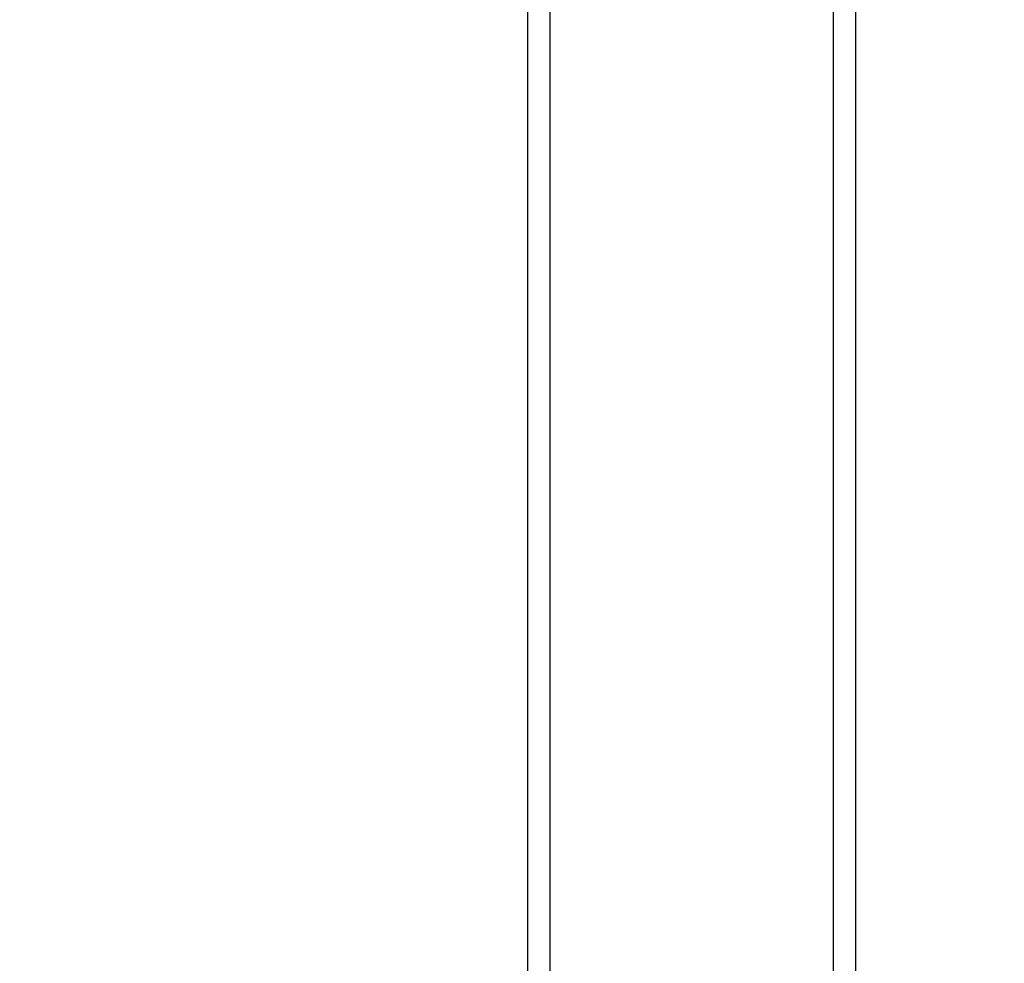
# Model space of a CAD drawing. Units: millimetres. Extents: x 0 to 594, y 0 to 420.
# Drawn here: x 250 to 254, y 258 to 261 of the extents above; entities that cross this region are included whole.
import ezdxf

# ---------------------------------------------------------------- set-up
doc = ezdxf.new("R2010")
doc.units = ezdxf.units.MM
doc.header["$LTSCALE"] = 32.67
doc.layers.get('0').update_dxf_attribs({"linetype": 'CONTINUOUS'})
doc.styles.get("Standard").update_dxf_attribs({"font": 'myriadpro-light.otf'})
doc.dimstyles.new('DIMSTYLE_4', dxfattribs={"dimtxt": 2.6, "dimasz": 3.5, "dimexe": 1, "dimexo": 0, "dimgap": 0.65, "dimtad": 1, "dimdec": 1, "dimdsep": 46, "dimtxsty": 'STANDARD', "dimblk": '_FILLED', "dimblk1": '_FILLED', "dimblk2": '_FILLED', "dimcen": 0.09, "dimclrt": 5, "dimadec": 0, "dimazin": 0, "dimtp": 0.8, "dimtm": 0.8, "dimtfac": 1, "dimtdec": 1, "dimtofl": 0, "dimtmove": 0, "dimatfit": 3, "dimldrblk": '_FILLED', "dimfxl": 1, "dimtolj": 1, "dimarcsym": 0})

# ---------------------------------------------------------------- blocks, each defined once
blk = doc.blocks.new('_FILLED')
at = {"color": 0, "linetype": 'BYBLOCK'}
blk.add_solid([(0, 0), (-1, 0.1429), (-1, -0.1429)], dxfattribs=at)
blk = doc.blocks.new('*D9')
at = {"color": 2, "linetype": 'CONTINUOUS'}
for p, q in [((246.7545, 293.4492), (276.5959, 293.4492)), ((275.5959, 293.4492), (275.5959, 212.9495)), ((275.5959, 132.4499), (275.5959, 212.9495)), ((227.8586, 132.4499), (276.5959, 132.4499))]:
    blk.add_line(p, q, dxfattribs=at)
at = {"color": 2, "linetype": 'CONTINUOUS', "xscale": 3.5, "yscale": 3.5, "zscale": 3.5}
for p, rotation in [((275.5959, 293.4492), 90), ((275.5959, 132.4499), 270)]:
    blk.add_blockref('_FILLED', p, dxfattribs=dict(at, rotation=rotation))
at = {"color": 5, "linetype": 'CONTINUOUS', "insert": (272.3459, 223.4969), "char_height": 2.6, "width": 10.225296, "attachment_point": 3, "rotation": 90, "line_spacing_factor": 0.9}
blk.add_mtext('805\\P[31.69]', dxfattribs=at)

msp = doc.modelspace()

# ---------------------------------------------------------------- linework, layer by layer
at = {"color": 7, "linetype": 'CONTINUOUS'}
for p, q in [((252.1536, 165.9519), (252.1536, 283.8519)), ((252.2436, 165.9519), (252.2436, 283.8519)), ((253.3836, 283.8519), (253.3836, 165.9519)), ((253.4736, 283.8519), (253.4736, 165.9519))]:
    msp.add_line(p, q, dxfattribs=at)

# ---------------------------------------------------------------- dimensions: what is measured, and where the dimension line sits
at = {"color": 2, "linetype": 'CONTINUOUS'}
dim = msp.add_linear_dim(base=(275.5959, 293.4492), p1=(227.8586, 132.4499), p2=(246.7545, 293.4492), angle=90, dimstyle='DIMSTYLE_4', dxfattribs=at)
dim.commit()
dim.dimension.update_dxf_attribs({"geometry": '*D9', "text_midpoint": (275.5959, 222.9676), "dimtype": 160})

doc.saveas('drawing.dxf')
